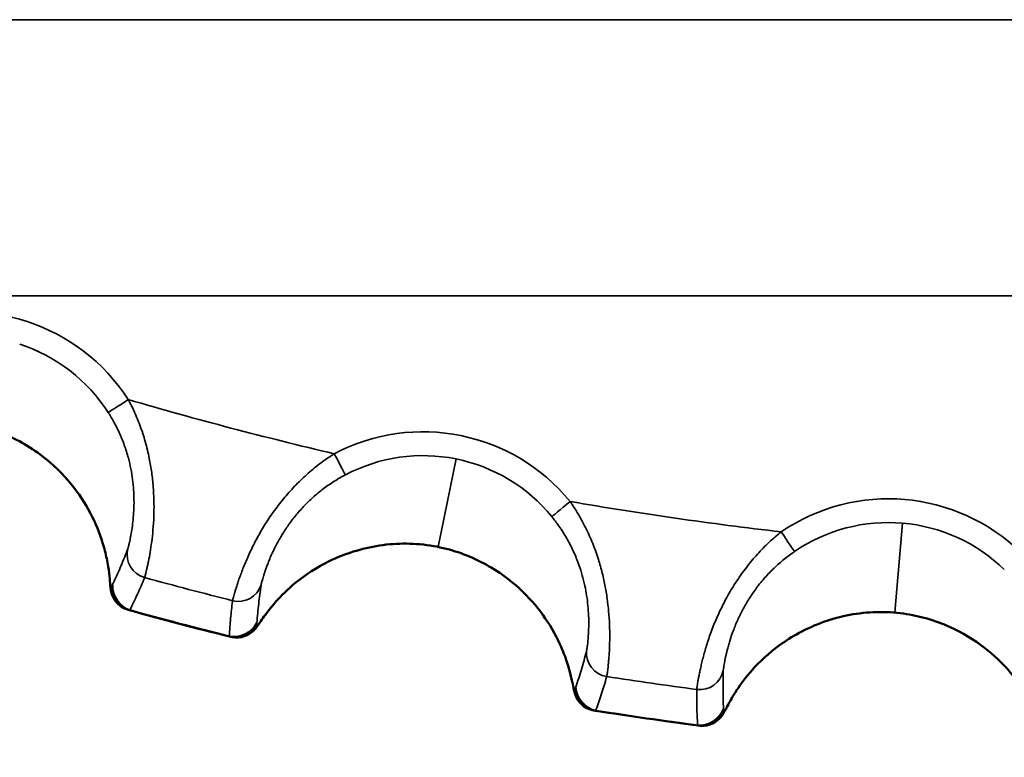
# Model space of a CAD drawing. Units: millimetres. Extents: x 125 to 605, y 3 to 384.
# Drawn here: x 248 to 252, y 338 to 341 of the extents above; entities that cross this region are included whole.
import ezdxf

# ---------------------------------------------------------------- set-up
doc = ezdxf.new("R2010")
doc.units = ezdxf.units.MM
doc.layers.add('MD_Stretta visibile', color=7, linetype='Continuous', lineweight=35)
doc.layers.add('MD_Visibile', color=7, linetype='Continuous', lineweight=50)

# ---------------------------------------------------------------- blocks, each defined once
blk = doc.blocks.new('Top')
at = {"layer": 'MD_Stretta visibile', "extrusion": (0, 0, -1)}
for p, q in [((239.8756, 341.471), (317.5365, 341.471)), ((239.8756, 340.3136), (317.5365, 340.3136)), ((249.592, 339.2617), (249.6666, 339.6303)), ((251.5064, 338.9865), (251.5386, 339.3612)), ((248.7229, 338.8847), (248.7166, 338.8863)), ((250.6859, 338.5128), (250.6795, 338.5137))]:
    blk.add_line(p, q, dxfattribs=at)
at = {"layer": 'MD_Stretta visibile'}
for radius, start, end in [(16.6512, 253.73567, 256.80978), (16.6512, 260.28113, 263.35524), (17.3502, 254.64327, 255.90218), (17.499, 254.54465, 255.99888), (17.3502, 261.18873, 262.44764), (17.499, 261.0901, 262.54434)]:
    blk.add_arc((252.956, 355.8639), radius, start, end, dxfattribs=at)
for centre, major_axis, ratio, start_param, end_param in [((247.6202, 339.4421), (-0.2482, -0.7638), 0.996165, 2.45955, 3.823719), ((247.6201, 339.442), (-0.2213, -0.6678), 0.99506, 2.465345, 3.147399), ((248.2925, 339.8791), (-0.0841, -0.0542), 0.000236, 4.71239, 6.21548), ((249.5269, 338.9409), (-0.1595, -0.7871), 0.996165, 2.45955, 3.823719), ((249.1564, 339.652), (-0.0466, 0.0885), 0.000229, 3.209298, 4.712388), ((249.527, 338.9408), (-0.1357, -0.6903), 0.99506, 3.135777, 3.817831), ((249.5269, 338.9408), (-0.1437, -0.6887), 0.99506, 2.465345, 3.147399), ((251.4784, 338.6603), (-0.0688, -0.8001), 0.996165, 2.45955, 3.823719), ((250.1451, 339.4517), (-0.0773, -0.0634), 0.000236, 4.71239, 6.21548), ((251.4784, 338.6602), (-0.0561, -0.7013), 0.99506, 3.135777, 3.817831), ((251.4783, 338.6602), (-0.0643, -0.7006), 0.99506, 2.465345, 3.147399), ((248.7542, 339.1331), (0.0992, -0.013), 0.998611, 4.596515, 6.107835), ((248.747, 338.9817), (0.0249, 0.0969), 0.999731, 3.148601, 4.501741), ((250.6887, 338.7632), (0.1, -0.0016), 0.998611, 4.596515, 6.107835), ((250.6989, 338.612), (0.0137, 0.0991), 0.999731, 3.148601, 4.501741)]:
    blk.add_ellipse(centre, major_axis=major_axis, ratio=ratio, start_param=start_param, end_param=end_param, dxfattribs=at)
at = {"layer": 'MD_Stretta visibile', "extrusion": (0, 0, -1)}
for centre, major_axis, ratio, start_param, end_param in [((251.0292, 339.3246), (0.0563, -0.0826), 0.000229, 4.71239, 6.21548), ((248.3876, 339.2295), (-0.0927, 0.0375), 0.998611, 4.596636, 6.107956), ((248.3194, 339.0941), (0.026, 0.0966), 0.999731, 3.157255, 4.50196), ((250.3136, 338.8171), (-0.0964, 0.0266), 0.998611, 4.596636, 6.107956)]:
    blk.add_ellipse(centre, major_axis=major_axis, ratio=ratio, start_param=start_param, end_param=end_param, dxfattribs=at)
at = {"layer": 'MD_Stretta visibile'}
for points, knots in [([(248.2925, 339.8791), (248.2949, 339.8747), (248.2972, 339.8703), (248.3043, 339.8567), (248.3088, 339.8475), (248.3234, 339.8165), (248.3328, 339.7942), (248.3497, 339.7489), (248.3572, 339.7258), (248.3671, 339.691), (248.3702, 339.6793), (248.3758, 339.6559), (248.3784, 339.6441), (248.3848, 339.6124), (248.3882, 339.5925), (248.3937, 339.553), (248.3958, 339.5334), (248.3988, 339.4949), (248.3998, 339.476), (248.4007, 339.4391), (248.4007, 339.4212), (248.4003, 339.4039), (248.3998, 339.3838), (248.3988, 339.3647), (248.3961, 339.3282), (248.3943, 339.311), (248.3904, 339.2786), (248.3883, 339.2635), (248.3838, 339.2356), (248.3816, 339.2228), (248.3781, 339.2051), (248.377, 339.1993), (248.3747, 339.1883), (248.3736, 339.1832), (248.3715, 339.1737), (248.3705, 339.1693), (248.3686, 339.1612), (248.3677, 339.1576), (248.3661, 339.151), (248.3654, 339.148), (248.364, 339.1429), (248.3634, 339.1407), (248.3624, 339.1371), (248.362, 339.1356), (248.3616, 339.1344), (248.3615, 339.1342), (248.3614, 339.1337), (248.3613, 339.1334), (248.3612, 339.1332)], [0, 0, 0, 0, 0.013667, 0.013667, 0.041522, 0.041522, 0.106866, 0.106866, 0.172693, 0.172693, 0.20583, 0.20583, 0.239133, 0.239133, 0.295999, 0.295999, 0.353386, 0.353386, 0.411302, 0.411302, 0.469741, 0.469741, 0.469741, 0.537578, 0.537578, 0.60601, 0.60601, 0.674999, 0.674999, 0.744422, 0.744422, 0.781617, 0.781617, 0.818896, 0.818896, 0.856247, 0.856247, 0.893654, 0.893654, 0.931107, 0.931107, 0.968589, 0.968589, 1.006084, 1.006084, 1.012553, 1.012553, 1.0263, 1.0263, 1.0263, 1.0263]), ([(248.2087, 339.825), (248.2109, 339.8216), (248.213, 339.8182), (248.2196, 339.8076), (248.2238, 339.8005), (248.2375, 339.7764), (248.2463, 339.7591), (248.2624, 339.7241), (248.2696, 339.7063), (248.2793, 339.6794), (248.2823, 339.6704), (248.288, 339.6524), (248.2906, 339.6433), (248.2971, 339.6189), (248.3006, 339.6037), (248.3066, 339.5733), (248.309, 339.5583), (248.3128, 339.5288), (248.3142, 339.5144), (248.3161, 339.4861), (248.3166, 339.4724), (248.3167, 339.4591), (248.3169, 339.4438), (248.3166, 339.4291), (248.3152, 339.4012), (248.3142, 339.388), (248.3117, 339.3632), (248.3103, 339.3517), (248.3072, 339.3302), (248.3055, 339.3204), (248.303, 339.3068), (248.3022, 339.3023), (248.3005, 339.2938), (248.2997, 339.2899), (248.2981, 339.2825), (248.2973, 339.2791), (248.2958, 339.2728), (248.2951, 339.2699), (248.2939, 339.2647), (248.2933, 339.2624), (248.2922, 339.2583), (248.2917, 339.2565), (248.2909, 339.2536), (248.2905, 339.2524), (248.2902, 339.2513), (248.2901, 339.2511), (248.29, 339.2507), (248.2899, 339.2504), (248.2898, 339.2502)], [0, 0, 0, 0, 0.013667, 0.013667, 0.041522, 0.041522, 0.106866, 0.106866, 0.172693, 0.172693, 0.20583, 0.20583, 0.239133, 0.239133, 0.295999, 0.295999, 0.353386, 0.353386, 0.411302, 0.411302, 0.469741, 0.469741, 0.469741, 0.537578, 0.537578, 0.60601, 0.60601, 0.674999, 0.674999, 0.744422, 0.744422, 0.781617, 0.781617, 0.818896, 0.818896, 0.856247, 0.856247, 0.893654, 0.893654, 0.931107, 0.931107, 0.968589, 0.968589, 1.006084, 1.006084, 1.012553, 1.012553, 1.0263, 1.0263, 1.0263, 1.0263]), ([(248.2196, 339.0993), (248.2195, 339.0993), (248.2194, 339.0993), (248.2192, 339.0995), (248.2191, 339.0996), (248.2187, 339.1002), (248.2184, 339.101), (248.218, 339.1031), (248.2177, 339.1046), (248.2173, 339.108), (248.217, 339.1101), (248.2165, 339.1148), (248.2162, 339.1175), (248.2156, 339.1235), (248.2153, 339.1269), (248.2146, 339.1341), (248.2141, 339.1381), (248.2132, 339.1466), (248.2126, 339.1512), (248.2112, 339.1626), (248.2102, 339.1697), (248.2078, 339.185), (248.2064, 339.1931), (248.203, 339.2104), (248.2011, 339.2194), (248.1967, 339.2384), (248.1943, 339.2483), (248.1895, 339.2655), (248.1874, 339.2725), (248.183, 339.2869), (248.1806, 339.2942), (248.1755, 339.309), (248.1727, 339.3166), (248.1669, 339.3318), (248.1638, 339.3395), (248.154, 339.3627), (248.1467, 339.3784), (248.1306, 339.41), (248.1219, 339.4258), (248.1028, 339.4573), (248.0924, 339.473), (248.0703, 339.5039), (248.0585, 339.5191), (248.0337, 339.5485), (248.0207, 339.5629), (247.9934, 339.5905), (247.9792, 339.6038), (247.9555, 339.6241), (247.9465, 339.6315), (247.928, 339.6459), (247.9186, 339.6528), (247.8995, 339.6663), (247.8898, 339.6728), (247.87, 339.6853), (247.8599, 339.6913), (247.8396, 339.7028), (247.8292, 339.7083), (247.8083, 339.7187), (247.7977, 339.7237), (247.7763, 339.7331), (247.7654, 339.7376), (247.7436, 339.7459), (247.7325, 339.7498), (247.7214, 339.7534)], [0, 0, 0, 0, 0.012511, 0.012511, 0.029959, 0.029959, 0.068884, 0.068884, 0.107748, 0.107748, 0.146536, 0.146536, 0.185213, 0.185213, 0.223777, 0.223777, 0.262205, 0.262205, 0.300483, 0.300483, 0.35212, 0.35212, 0.403403, 0.403403, 0.454286, 0.454286, 0.504747, 0.504747, 0.538488, 0.538488, 0.572025, 0.572025, 0.605362, 0.605362, 0.638497, 0.638497, 0.704263, 0.704263, 0.769313, 0.769313, 0.834733, 0.834733, 0.899574, 0.899574, 0.963966, 0.963966, 1.027923, 1.027923, 1.066051, 1.066051, 1.104059, 1.104059, 1.141964, 1.141964, 1.179779, 1.179779, 1.217525, 1.217525, 1.255216, 1.255216, 1.292869, 1.292869, 1.330503, 1.330503, 1.330503, 1.330503]), ([(248.7299, 339.0363), (248.7299, 339.0365), (248.7299, 339.0367), (248.7302, 339.038), (248.7305, 339.0393), (248.7313, 339.0427), (248.7318, 339.0448), (248.7331, 339.0498), (248.7339, 339.0528), (248.7358, 339.0596), (248.7369, 339.0635), (248.7394, 339.0719), (248.7408, 339.0765), (248.7438, 339.0865), (248.7455, 339.0919), (248.7492, 339.1035), (248.7512, 339.1096), (248.7556, 339.1226), (248.758, 339.1294), (248.7632, 339.1438), (248.7659, 339.1513), (248.7719, 339.1669), (248.7751, 339.175), (248.7851, 339.1996), (248.7925, 339.2168), (248.8092, 339.2529), (248.8185, 339.2717), (248.8289, 339.2912), (248.8336, 339.3001), (248.8386, 339.309), (248.8489, 339.3271), (248.8543, 339.3363), (248.8655, 339.3547), (248.8713, 339.3639), (248.8834, 339.3824), (248.8897, 339.3917), (248.9027, 339.4102), (248.9094, 339.4194), (248.9232, 339.4378), (248.9304, 339.447), (248.945, 339.4651), (248.9526, 339.4741), (248.968, 339.4918), (248.976, 339.5006), (249, 339.5262), (249.0167, 339.5427), (249.0513, 339.5743), (249.0691, 339.5894), (249.1059, 339.618), (249.1248, 339.6315), (249.1483, 339.6468), (249.1523, 339.6494), (249.1564, 339.652)], [0, 0, 0, 0, 0.011897, 0.011897, 0.049848, 0.049848, 0.087788, 0.087788, 0.127923, 0.127923, 0.16801, 0.16801, 0.208033, 0.208033, 0.247974, 0.247974, 0.287804, 0.287804, 0.327519, 0.327519, 0.3671, 0.3671, 0.406534, 0.406534, 0.481905, 0.481905, 0.556566, 0.556566, 0.556566, 0.590322, 0.590322, 0.624077, 0.624077, 0.657482, 0.657482, 0.690887, 0.690887, 0.723944, 0.723944, 0.757001, 0.757001, 0.789717, 0.789717, 0.822433, 0.822433, 0.886276, 0.886276, 0.949563, 0.949563, 1.012421, 1.012421, 1.025614, 1.025614, 1.025614, 1.025614]), ([(248.8496, 339.1031), (248.8496, 339.1033), (248.8496, 339.1035), (248.8498, 339.1046), (248.8501, 339.1057), (248.8507, 339.1085), (248.8511, 339.1102), (248.8522, 339.1142), (248.8528, 339.1166), (248.8543, 339.122), (248.8552, 339.125), (248.8571, 339.1316), (248.8582, 339.1351), (248.8606, 339.1429), (248.8619, 339.1471), (248.8649, 339.1559), (248.8665, 339.1606), (248.8699, 339.1706), (248.8718, 339.1758), (248.8759, 339.1868), (248.8781, 339.1925), (248.8829, 339.2044), (248.8854, 339.2106), (248.8934, 339.2292), (248.8993, 339.2422), (248.9128, 339.2694), (248.9204, 339.2836), (248.9289, 339.2982), (248.9327, 339.3049), (248.9367, 339.3116), (248.9452, 339.3251), (248.9496, 339.332), (248.9588, 339.3457), (248.9636, 339.3526), (248.9735, 339.3664), (248.9787, 339.3733), (248.9895, 339.3871), (248.995, 339.3939), (249.0065, 339.4075), (249.0124, 339.4143), (249.0246, 339.4277), (249.0309, 339.4343), (249.0438, 339.4474), (249.0505, 339.4538), (249.0706, 339.4726), (249.0846, 339.4847), (249.1137, 339.5077), (249.1288, 339.5187), (249.1599, 339.5393), (249.176, 339.5491), (249.1959, 339.56), (249.1994, 339.5619), (249.2029, 339.5637)], [0, 0, 0, 0, 0.011897, 0.011897, 0.049848, 0.049848, 0.087788, 0.087788, 0.127923, 0.127923, 0.16801, 0.16801, 0.208033, 0.208033, 0.247974, 0.247974, 0.287804, 0.287804, 0.327519, 0.327519, 0.3671, 0.3671, 0.406534, 0.406534, 0.481905, 0.481905, 0.556566, 0.556566, 0.556566, 0.590322, 0.590322, 0.624077, 0.624077, 0.657482, 0.657482, 0.690887, 0.690887, 0.723944, 0.723944, 0.757001, 0.757001, 0.789717, 0.789717, 0.822433, 0.822433, 0.886276, 0.886276, 0.949563, 0.949563, 1.012421, 1.012421, 1.025614, 1.025614, 1.025614, 1.025614]), ([(250.145, 339.4517), (250.1479, 339.4476), (250.1508, 339.4435), (250.1593, 339.4308), (250.1648, 339.4222), (250.1829, 339.393), (250.1947, 339.372), (250.2167, 339.3289), (250.2268, 339.3068), (250.2406, 339.2733), (250.245, 339.2621), (250.2533, 339.2394), (250.2572, 339.228), (250.2672, 339.1972), (250.2728, 339.1778), (250.2827, 339.1393), (250.287, 339.12), (250.2945, 339.0822), (250.2976, 339.0635), (250.3027, 339.0269), (250.3047, 339.0091), (250.3063, 338.9919), (250.3081, 338.9719), (250.3093, 338.9527), (250.3107, 338.9162), (250.311, 338.8989), (250.3108, 338.8663), (250.3104, 338.851), (250.3091, 338.8228), (250.3083, 338.8099), (250.307, 338.7919), (250.3065, 338.7859), (250.3054, 338.7748), (250.3049, 338.7696), (250.3039, 338.7599), (250.3034, 338.7554), (250.3025, 338.7472), (250.302, 338.7434), (250.3012, 338.7367), (250.3008, 338.7337), (250.3, 338.7284), (250.2997, 338.7262), (250.2991, 338.7225), (250.2988, 338.721), (250.2986, 338.7197), (250.2985, 338.7195), (250.2984, 338.719), (250.2983, 338.7187), (250.2983, 338.7184)], [0, 0, 0, 0, 0.013667, 0.013667, 0.041522, 0.041522, 0.106866, 0.106866, 0.172693, 0.172693, 0.20583, 0.20583, 0.239133, 0.239133, 0.295999, 0.295999, 0.353386, 0.353386, 0.411302, 0.411302, 0.469741, 0.469741, 0.469741, 0.537578, 0.537578, 0.60601, 0.60601, 0.674999, 0.674999, 0.744422, 0.744422, 0.781617, 0.781617, 0.818896, 0.818896, 0.856247, 0.856247, 0.893654, 0.893654, 0.931107, 0.931107, 0.968589, 0.968589, 1.006084, 1.006084, 1.012553, 1.012553, 1.0263, 1.0263, 1.0263, 1.0263]), ([(250.0679, 339.3884), (250.0705, 339.3853), (250.073, 339.3821), (250.0807, 339.3724), (250.0857, 339.3658), (250.1021, 339.3434), (250.1128, 339.3273), (250.1328, 339.2943), (250.142, 339.2774), (250.1547, 339.2518), (250.1587, 339.2432), (250.1664, 339.2259), (250.17, 339.2172), (250.1793, 339.1937), (250.1845, 339.179), (250.1938, 339.1495), (250.1979, 339.1349), (250.2051, 339.106), (250.2081, 339.0918), (250.2132, 339.064), (250.2153, 339.0504), (250.217, 339.0372), (250.2189, 339.022), (250.2202, 339.0074), (250.2221, 338.9795), (250.2226, 338.9663), (250.2229, 338.9414), (250.2228, 338.9297), (250.2222, 338.9081), (250.2217, 338.8981), (250.2207, 338.8843), (250.2204, 338.8797), (250.2197, 338.8711), (250.2193, 338.8671), (250.2186, 338.8596), (250.2182, 338.8561), (250.2175, 338.8497), (250.2171, 338.8468), (250.2164, 338.8414), (250.2161, 338.8391), (250.2155, 338.8349), (250.2152, 338.8331), (250.2147, 338.83), (250.2145, 338.8288), (250.2143, 338.8277), (250.2143, 338.8276), (250.2142, 338.8271), (250.2141, 338.8268), (250.214, 338.8266)], [0, 0, 0, 0, 0.013667, 0.013667, 0.041522, 0.041522, 0.106866, 0.106866, 0.172693, 0.172693, 0.20583, 0.20583, 0.239133, 0.239133, 0.295999, 0.295999, 0.353386, 0.353386, 0.411302, 0.411302, 0.469741, 0.469741, 0.469741, 0.537578, 0.537578, 0.60601, 0.60601, 0.674999, 0.674999, 0.744422, 0.744422, 0.781617, 0.781617, 0.818896, 0.818896, 0.856247, 0.856247, 0.893654, 0.893654, 0.931107, 0.931107, 0.968589, 0.968589, 1.006084, 1.006084, 1.012553, 1.012553, 1.0263, 1.0263, 1.0263, 1.0263]), ([(250.6756, 338.6642), (250.6756, 338.6644), (250.6756, 338.6647), (250.6757, 338.6659), (250.6759, 338.6673), (250.6763, 338.6708), (250.6766, 338.6729), (250.6773, 338.678), (250.6778, 338.6811), (250.6789, 338.6881), (250.6795, 338.692), (250.681, 338.7007), (250.6819, 338.7054), (250.6838, 338.7157), (250.6848, 338.7213), (250.6872, 338.7332), (250.6885, 338.7395), (250.6914, 338.7529), (250.693, 338.76), (250.6964, 338.7748), (250.6983, 338.7826), (250.7025, 338.7988), (250.7047, 338.8072), (250.7118, 338.8328), (250.7172, 338.8507), (250.7297, 338.8885), (250.7368, 338.9083), (250.745, 338.9288), (250.7486, 338.9381), (250.7525, 338.9476), (250.7607, 338.9668), (250.765, 338.9765), (250.7741, 338.996), (250.7788, 339.0058), (250.7887, 339.0256), (250.7939, 339.0356), (250.8047, 339.0554), (250.8103, 339.0653), (250.8219, 339.0852), (250.828, 339.0951), (250.8405, 339.1148), (250.8469, 339.1246), (250.8603, 339.144), (250.8672, 339.1536), (250.8882, 339.1818), (250.9028, 339.2001), (250.9336, 339.2354), (250.9496, 339.2524), (250.9829, 339.285), (251.0001, 339.3006), (251.0217, 339.3185), (251.0254, 339.3215), (251.0292, 339.3246)], [0, 0, 0, 0, 0.011897, 0.011897, 0.049848, 0.049848, 0.087788, 0.087788, 0.127923, 0.127923, 0.16801, 0.16801, 0.208033, 0.208033, 0.247974, 0.247974, 0.287804, 0.287804, 0.327519, 0.327519, 0.3671, 0.3671, 0.406534, 0.406534, 0.481905, 0.481905, 0.556566, 0.556566, 0.556566, 0.590322, 0.590322, 0.624077, 0.624077, 0.657482, 0.657482, 0.690887, 0.690887, 0.723944, 0.723944, 0.757001, 0.757001, 0.789717, 0.789717, 0.822433, 0.822433, 0.886276, 0.886276, 0.949563, 0.949563, 1.012421, 1.012421, 1.025614, 1.025614, 1.025614, 1.025614]), ([(249.592, 339.2617), (249.5778, 339.2646), (249.5636, 339.267), (249.5349, 339.271), (249.5206, 339.2726), (249.4918, 339.2748), (249.4773, 339.2754), (249.4485, 339.2759), (249.434, 339.2757), (249.4052, 339.2743), (249.3908, 339.2732), (249.3621, 339.2701), (249.3478, 339.2682), (249.3194, 339.2634), (249.3053, 339.2605), (249.2772, 339.2541), (249.2633, 339.2504), (249.2307, 339.2408), (249.2122, 339.2345), (249.1759, 339.2205), (249.1581, 339.2128), (249.1235, 339.1963), (249.1067, 339.1874), (249.0825, 339.1734), (249.0745, 339.1686), (249.0589, 339.1588), (249.0513, 339.1538), (249.0317, 339.1404), (249.0201, 339.1319), (248.9978, 339.1147), (248.9872, 339.106), (248.9672, 339.0886), (248.9577, 339.0799), (248.9399, 339.0627), (248.9317, 339.0543), (248.9194, 339.0412), (248.9149, 339.0363), (248.9066, 339.0269), (248.9026, 339.0223), (248.8912, 339.0088), (248.8845, 339.0004), (248.8725, 338.9849), (248.8672, 338.9778), (248.8581, 338.9652), (248.8542, 338.9596), (248.8492, 338.9526), (248.8477, 338.9504), (248.845, 338.9466), (248.8438, 338.9449), (248.8416, 338.942), (248.8407, 338.9408), (248.8391, 338.9389), (248.8384, 338.9382), (248.8374, 338.9373), (248.837, 338.9371), (248.8367, 338.9371), (248.8366, 338.9371), (248.8365, 338.9372)], [1.330503, 1.330503, 1.330503, 1.330503, 1.376918, 1.376918, 1.423369, 1.423369, 1.46989, 1.46989, 1.516515, 1.516515, 1.563258, 1.563258, 1.610165, 1.610165, 1.657257, 1.657257, 1.704566, 1.704566, 1.769734, 1.769734, 1.83543, 1.83543, 1.901658, 1.901658, 1.935016, 1.935016, 1.968559, 1.968559, 2.02355, 2.02355, 2.079086, 2.079086, 2.135171, 2.135171, 2.19182, 2.19182, 2.226025, 2.226025, 2.26023, 2.26023, 2.329347, 2.329347, 2.399112, 2.399112, 2.469384, 2.469384, 2.505484, 2.505484, 2.541671, 2.541671, 2.577932, 2.577932, 2.614249, 2.614249, 2.647965, 2.647965, 2.660472, 2.660472, 2.660472, 2.660472]), ([(250.1614, 338.6687), (250.1614, 338.6687), (250.1613, 338.6687), (250.1611, 338.6688), (250.1609, 338.6689), (250.1605, 338.6695), (250.1602, 338.6702), (250.1594, 338.6723), (250.1591, 338.6737), (250.1582, 338.6771), (250.1577, 338.6791), (250.1567, 338.6837), (250.1561, 338.6864), (250.1548, 338.6923), (250.1541, 338.6956), (250.1525, 338.7027), (250.1517, 338.7066), (250.1497, 338.7149), (250.1487, 338.7194), (250.1459, 338.7306), (250.1441, 338.7375), (250.14, 338.7524), (250.1376, 338.7604), (250.1324, 338.7771), (250.1295, 338.7859), (250.1229, 338.8043), (250.1193, 338.8138), (250.1126, 338.8303), (250.1098, 338.8371), (250.1037, 338.8509), (250.1005, 338.8578), (250.0937, 338.872), (250.0902, 338.8792), (250.0826, 338.8936), (250.0787, 338.9009), (250.0663, 338.9229), (250.0573, 338.9377), (250.0377, 338.9672), (250.0272, 338.9819), (250.0046, 339.011), (249.9925, 339.0255), (249.967, 339.0537), (249.9536, 339.0674), (249.9256, 339.0938), (249.911, 339.1065), (249.8808, 339.1308), (249.8651, 339.1424), (249.8393, 339.1599), (249.8295, 339.1663), (249.8095, 339.1784), (249.7994, 339.1843), (249.7789, 339.1955), (249.7685, 339.2008), (249.7474, 339.2109), (249.7367, 339.2158), (249.7151, 339.2249), (249.7043, 339.2292), (249.6823, 339.2372), (249.6712, 339.2409), (249.6488, 339.2478), (249.6375, 339.251), (249.6148, 339.2568), (249.6034, 339.2594), (249.592, 339.2617)], [0, 0, 0, 0, 0.012511, 0.012511, 0.029959, 0.029959, 0.068884, 0.068884, 0.107748, 0.107748, 0.146536, 0.146536, 0.185213, 0.185213, 0.223777, 0.223777, 0.262205, 0.262205, 0.300483, 0.300483, 0.35212, 0.35212, 0.403403, 0.403403, 0.454286, 0.454286, 0.504747, 0.504747, 0.538488, 0.538488, 0.572025, 0.572025, 0.605362, 0.605362, 0.638497, 0.638497, 0.704263, 0.704263, 0.769313, 0.769313, 0.834733, 0.834733, 0.899574, 0.899574, 0.963966, 0.963966, 1.027923, 1.027923, 1.066051, 1.066051, 1.104059, 1.104059, 1.141964, 1.141964, 1.179779, 1.179779, 1.217525, 1.217525, 1.255216, 1.255216, 1.292869, 1.292869, 1.330503, 1.330503, 1.330503, 1.330503]), ([(248.2898, 339.2502), (248.2897, 339.25), (248.2896, 339.2497), (248.2892, 339.2488), (248.289, 339.2481), (248.2793, 339.2232), (248.2694, 339.1991), (248.2489, 339.1511), (248.238, 339.1267), (248.2267, 339.1025), (248.2263, 339.1016), (248.2262, 339.1012), (248.226, 339.101)], [0, 0, 0, 0, 0.013715, 0.013715, 0.052153, 0.052153, 1.420543, 1.420543, 2.788934, 2.819128, 2.819128, 2.837485, 2.837485, 2.837485, 2.837485]), ([(250.7869, 338.7442), (250.7869, 338.7444), (250.7869, 338.7447), (250.787, 338.7458), (250.7871, 338.7469), (250.7875, 338.7498), (250.7877, 338.7515), (250.7883, 338.7556), (250.7886, 338.758), (250.7895, 338.7636), (250.79, 338.7666), (250.7912, 338.7734), (250.7919, 338.7771), (250.7934, 338.785), (250.7942, 338.7893), (250.7961, 338.7985), (250.7971, 338.8033), (250.7995, 338.8136), (250.8007, 338.819), (250.8035, 338.8304), (250.8051, 338.8363), (250.8084, 338.8487), (250.8103, 338.8551), (250.8161, 338.8745), (250.8205, 338.8881), (250.8308, 338.9167), (250.8367, 338.9316), (250.8435, 338.9472), (250.8465, 338.9542), (250.8497, 338.9613), (250.8566, 338.9757), (250.8602, 338.983), (250.8678, 338.9977), (250.8718, 339.0051), (250.8801, 339.0199), (250.8844, 339.0274), (250.8935, 339.0423), (250.8983, 339.0497), (250.9081, 339.0646), (250.9132, 339.072), (250.9239, 339.0867), (250.9293, 339.094), (250.9407, 339.1084), (250.9465, 339.1156), (250.9644, 339.1366), (250.9769, 339.1501), (251.0032, 339.1763), (251.017, 339.189), (251.0456, 339.213), (251.0604, 339.2245), (251.0789, 339.2377), (251.0822, 339.2399), (251.0854, 339.2421)], [0, 0, 0, 0, 0.011897, 0.011897, 0.049848, 0.049848, 0.087788, 0.087788, 0.127923, 0.127923, 0.16801, 0.16801, 0.208033, 0.208033, 0.247974, 0.247974, 0.287804, 0.287804, 0.327519, 0.327519, 0.3671, 0.3671, 0.406534, 0.406534, 0.481905, 0.481905, 0.556566, 0.556566, 0.556566, 0.590322, 0.590322, 0.624077, 0.624077, 0.657482, 0.657482, 0.690887, 0.690887, 0.723944, 0.723944, 0.757001, 0.757001, 0.789717, 0.789717, 0.822433, 0.822433, 0.886276, 0.886276, 0.949563, 0.949563, 1.012421, 1.012421, 1.025614, 1.025614, 1.025614, 1.025614]), ([(248.3612, 339.1332), (248.3611, 339.1329), (248.361, 339.1327), (248.3606, 339.1319), (248.3604, 339.1312), (248.3511, 339.1083), (248.3416, 339.0862), (248.3216, 339.0422), (248.3111, 339.0203), (248.3, 338.9981), (248.2997, 338.9976), (248.2993, 338.9968), (248.2992, 338.9964), (248.299, 338.9961)], [0, 0, 0, 0, 0.013715, 0.013715, 0.052153, 0.052153, 1.420543, 1.420543, 2.788934, 2.788934, 2.819128, 2.819128, 2.837485, 2.837485, 2.837485, 2.837485]), ([(248.8316, 338.9417), (248.8316, 338.9417), (248.8317, 338.9418), (248.8317, 338.942), (248.8317, 338.9421), (248.8318, 338.9425), (248.8318, 338.9428), (248.8318, 338.9432), (248.8319, 338.9436), (248.8319, 338.944), (248.8339, 338.9703), (248.8364, 338.9965), (248.8393, 339.0226), (248.8422, 339.0487), (248.8455, 339.0747), (248.8492, 339.1006), (248.8493, 339.1012), (248.8494, 339.1017), (248.8494, 339.1023), (248.8495, 339.1026), (248.8495, 339.1028), (248.8496, 339.1031)], [-0.017456, -0.017456, -0.017456, -0.017456, 0, 0, 0, 0.018356, 0.018356, 0.018356, 0.039888, 0.039888, 0.039888, 1.416934, 1.416934, 1.416934, 2.793978, 2.793978, 2.793978, 2.823769, 2.823769, 2.823769, 2.837485, 2.837485, 2.837485, 2.837485]), ([(248.7166, 338.8863), (248.7166, 338.8867), (248.7166, 338.8871), (248.7167, 338.8878), (248.7167, 338.8882), (248.7179, 338.9131), (248.7196, 338.9374), (248.7238, 338.9859), (248.7265, 339.01), (248.7296, 339.0345), (248.7297, 339.035), (248.7298, 339.0358), (248.7298, 339.036), (248.7299, 339.0363)], [0, 0, 0, 0, 0.018356, 0.018356, 0.039888, 0.039888, 1.416934, 1.416934, 2.793978, 2.793978, 2.823769, 2.823769, 2.837485, 2.837485, 2.837485, 2.837485]), ([(251.5064, 338.9865), (251.492, 338.9877), (251.4776, 338.9885), (251.4487, 338.9892), (251.4342, 338.9891), (251.4054, 338.988), (251.391, 338.987), (251.3622, 338.9842), (251.3479, 338.9823), (251.3194, 338.9777), (251.3052, 338.975), (251.2771, 338.9686), (251.2631, 338.965), (251.2354, 338.957), (251.2217, 338.9526), (251.1946, 338.943), (251.1812, 338.9378), (251.1499, 338.9245), (251.1322, 338.9161), (251.0977, 338.8981), (251.0809, 338.8884), (251.0484, 338.868), (251.0328, 338.8573), (251.0103, 338.8406), (251.0029, 338.835), (250.9886, 338.8234), (250.9816, 338.8176), (250.9636, 338.8021), (250.953, 338.7923), (250.9329, 338.7727), (250.9234, 338.7628), (250.9054, 338.7432), (250.897, 338.7335), (250.8813, 338.7144), (250.8741, 338.7051), (250.8633, 338.6907), (250.8595, 338.6854), (250.8522, 338.675), (250.8488, 338.67), (250.8391, 338.6554), (250.8333, 338.6462), (250.8231, 338.6294), (250.8187, 338.6218), (250.8111, 338.6082), (250.8079, 338.6023), (250.8037, 338.5947), (250.8025, 338.5924), (250.8002, 338.5883), (250.7992, 338.5864), (250.7974, 338.5833), (250.7966, 338.582), (250.7952, 338.5799), (250.7947, 338.5791), (250.7938, 338.5781), (250.7934, 338.5779), (250.7931, 338.5778), (250.793, 338.5779), (250.7929, 338.5779)], [1.330503, 1.330503, 1.330503, 1.330503, 1.376918, 1.376918, 1.423369, 1.423369, 1.46989, 1.46989, 1.516515, 1.516515, 1.563258, 1.563258, 1.610165, 1.610165, 1.657257, 1.657257, 1.704566, 1.704566, 1.769734, 1.769734, 1.83543, 1.83543, 1.901658, 1.901658, 1.935016, 1.935016, 1.968559, 1.968559, 2.02355, 2.02355, 2.079086, 2.079086, 2.135171, 2.135171, 2.19182, 2.19182, 2.226025, 2.226025, 2.26023, 2.26023, 2.329347, 2.329347, 2.399112, 2.399112, 2.469384, 2.469384, 2.505484, 2.505484, 2.541671, 2.541671, 2.577932, 2.577932, 2.614249, 2.614249, 2.647965, 2.647965, 2.660472, 2.660472, 2.660472, 2.660472]), ([(252.1398, 338.4622), (252.1397, 338.4622), (252.1396, 338.4622), (252.1394, 338.4623), (252.1392, 338.4624), (252.1387, 338.4629), (252.1383, 338.4636), (252.1374, 338.4656), (252.1368, 338.4669), (252.1356, 338.4702), (252.1349, 338.4721), (252.1333, 338.4766), (252.1324, 338.4792), (252.1305, 338.4849), (252.1294, 338.4881), (252.127, 338.495), (252.1257, 338.4987), (252.1229, 338.5068), (252.1213, 338.5111), (252.1173, 338.5219), (252.1147, 338.5286), (252.1089, 338.543), (252.1057, 338.5506), (252.0985, 338.5666), (252.0946, 338.575), (252.0861, 338.5925), (252.0814, 338.6016), (252.0729, 338.6172), (252.0693, 338.6236), (252.0617, 338.6366), (252.0577, 338.6432), (252.0493, 338.6565), (252.0449, 338.6632), (252.0358, 338.6767), (252.0311, 338.6835), (252.0162, 338.7039), (252.0056, 338.7176), (251.9828, 338.7447), (251.9707, 338.758), (251.9449, 338.7845), (251.9313, 338.7974), (251.9027, 338.8225), (251.8879, 338.8346), (251.857, 338.8577), (251.8411, 338.8687), (251.8082, 338.8894), (251.7914, 338.8991), (251.7637, 338.9135), (251.7533, 338.9187), (251.732, 338.9285), (251.7213, 338.9332), (251.6996, 338.9419), (251.6887, 338.9461), (251.6666, 338.9537), (251.6554, 338.9573), (251.633, 338.9639), (251.6217, 338.9669), (251.5989, 338.9724), (251.5875, 338.9748), (251.5644, 338.9792), (251.5529, 338.981), (251.5297, 338.9842), (251.5181, 338.9855), (251.5064, 338.9865)], [0, 0, 0, 0, 0.012511, 0.012511, 0.029959, 0.029959, 0.068884, 0.068884, 0.107748, 0.107748, 0.146536, 0.146536, 0.185213, 0.185213, 0.223777, 0.223777, 0.262205, 0.262205, 0.300483, 0.300483, 0.35212, 0.35212, 0.403403, 0.403403, 0.454286, 0.454286, 0.504747, 0.504747, 0.538488, 0.538488, 0.572025, 0.572025, 0.605362, 0.605362, 0.638497, 0.638497, 0.704263, 0.704263, 0.769313, 0.769313, 0.834733, 0.834733, 0.899574, 0.899574, 0.963966, 0.963966, 1.027923, 1.027923, 1.066051, 1.066051, 1.104059, 1.104059, 1.141964, 1.141964, 1.179779, 1.179779, 1.217525, 1.217525, 1.255216, 1.255216, 1.292869, 1.292869, 1.330503, 1.330503, 1.330503, 1.330503]), ([(250.214, 338.8266), (250.214, 338.8263), (250.2139, 338.8261), (250.2136, 338.825), (250.2134, 338.8242), (250.2066, 338.7983), (250.1996, 338.7734), (250.1848, 338.7236), (250.1769, 338.6988), (250.1685, 338.6734), (250.1682, 338.6727), (250.1679, 338.6717), (250.1678, 338.6714), (250.1677, 338.671)], [0, 0, 0, 0, 0.013715, 0.013715, 0.05858, 0.05858, 1.420543, 1.420543, 2.782507, 2.782507, 2.819128, 2.819128, 2.837485, 2.837485, 2.837485, 2.837485]), ([(250.7875, 338.5818), (250.7875, 338.5818), (250.7875, 338.582), (250.7875, 338.5821), (250.7875, 338.5823), (250.7876, 338.5826), (250.7875, 338.583), (250.7875, 338.5835), (250.7875, 338.5841), (250.7875, 338.5846), (250.7865, 338.6108), (250.786, 338.637), (250.7859, 338.6631), (250.7858, 338.6893), (250.7861, 338.7154), (250.7868, 338.7414), (250.7869, 338.7421), (250.7869, 338.7428), (250.7869, 338.7434), (250.7869, 338.7437), (250.7869, 338.744), (250.7869, 338.7442)], [-0.017456, -0.017456, -0.017456, -0.017456, 0, 0, 0, 0.018356, 0.018356, 0.018356, 0.046266, 0.046266, 0.046266, 1.416934, 1.416934, 1.416934, 2.7876, 2.7876, 2.7876, 2.823769, 2.823769, 2.823769, 2.837485, 2.837485, 2.837485, 2.837485]), ([(250.2983, 338.7184), (250.2982, 338.7182), (250.2982, 338.718), (250.2979, 338.717), (250.2977, 338.7162), (250.291, 338.6924), (250.2841, 338.6695), (250.2694, 338.6237), (250.2615, 338.6008), (250.253, 338.5775), (250.2527, 338.5769), (250.2524, 338.5759), (250.2523, 338.5755), (250.2522, 338.5752)], [0, 0, 0, 0, 0.013715, 0.013715, 0.05858, 0.05858, 1.420543, 1.420543, 2.782507, 2.782507, 2.819128, 2.819128, 2.837485, 2.837485, 2.837485, 2.837485]), ([(250.6795, 338.5137), (250.6795, 338.5141), (250.6795, 338.5145), (250.6794, 338.5154), (250.6794, 338.5159), (250.6778, 338.5407), (250.6766, 338.5649), (250.6754, 338.6133), (250.6752, 338.6375), (250.6756, 338.6622), (250.6756, 338.6628), (250.6756, 338.6637), (250.6756, 338.664), (250.6756, 338.6642)], [0, 0, 0, 0, 0.018356, 0.018356, 0.046266, 0.046266, 1.416934, 1.416934, 2.7876, 2.7876, 2.823769, 2.823769, 2.837485, 2.837485, 2.837485, 2.837485])]:
    blk.add_open_spline(points, degree=3, knots=knots, dxfattribs=at)
for points in [[(248.226, 339.101), (248.224, 339.1004), (248.2218, 339.0999), (248.2196, 339.0993)], [(248.2927, 338.9978), (248.2927, 338.9978), (248.2927, 338.9978), (248.2927, 338.9978)], [(248.8365, 338.9372), (248.8348, 338.9388), (248.8332, 338.9403), (248.8316, 338.9417)], [(250.1677, 338.671), (250.1657, 338.6703), (250.1637, 338.6695), (250.1614, 338.6687)], [(250.2457, 338.5761), (250.2457, 338.5761), (250.2457, 338.5761), (250.2457, 338.5761)], [(250.7929, 338.5779), (250.791, 338.5793), (250.7892, 338.5806), (250.7875, 338.5818)]]:
    blk.add_open_spline(points, degree=3, dxfattribs=at)
at = {"layer": 'MD_Visibile', "extrusion": (0, 0, -1)}
for p, q in [((248.2983, 338.9963), (248.292, 338.9981)), ((248.299, 338.9961), (248.2983, 338.9963)), ((250.2514, 338.5753), (250.2449, 338.5764)), ((250.2522, 338.5752), (250.2514, 338.5753))]:
    blk.add_line(p, q, dxfattribs=at)
for start, end in [(284.00112, 285.45536), (277.45566, 278.90991)]:
    blk.add_arc((-252.956, 355.8639), 17.499, start, end, dxfattribs=at)
at = {"layer": 'MD_Visibile'}
for start, end in [(254.56591, 255.97954), (261.11137, 262.52499)]:
    blk.add_arc((252.956, 355.8639), 17.4989, start, end, dxfattribs=at)
blk.add_ellipse((250.2612, 338.6749), major_axis=(-0.0148, -0.0989), ratio=0.999731, start_param=4.922818, end_param=6.267523, dxfattribs=at)
for points, knots in [([(248.2927, 338.9978), (248.2824, 339.0006), (248.2724, 339.0052), (248.2545, 339.0173), (248.2464, 339.0249), (248.237, 339.0371), (248.2343, 339.0412), (248.23, 339.0488), (248.2282, 339.0524), (248.2245, 339.0613), (248.2229, 339.0664), (248.2209, 339.074), (248.2203, 339.0769), (248.2191, 339.0832), (248.2188, 339.0862), (248.2176, 339.096), (248.2171, 339.102), (248.2146, 339.1315), (248.2121, 339.1657), (248.1981, 339.2329), (248.1926, 339.2552), (248.1733, 339.3176), (248.156, 339.3612), (248.1115, 339.4452), (248.0845, 339.4866), (248.0182, 339.5678), (247.9772, 339.6077), (247.8787, 339.6831), (247.8183, 339.7169), (247.6849, 339.7679), (247.6095, 339.7835), (247.4591, 339.7902), (247.3818, 339.7811), (247.2787, 339.7526), (247.2478, 339.7417), (247.1678, 339.7077), (247.1213, 339.6808), (247.0509, 339.631), (247.0238, 339.6078), (246.9807, 339.5668), (246.9646, 339.549), (246.9454, 339.5271), (246.9398, 339.5204), (246.9304, 339.5098), (246.9273, 339.5059), (246.9173, 339.4969), (246.9148, 339.4947), (246.9072, 339.489), (246.9016, 339.4853), (246.8901, 339.4796), (246.8844, 339.4773), (246.8707, 339.4733), (246.8622, 339.4719), (246.8435, 339.4712), (246.833, 339.4725), (246.8203, 339.4761), (246.8176, 339.4769), (246.815, 339.4779)], [0, 0, 0, 0, 0.0032577, 0.0032577, 0.006565, 0.006565, 0.0081206, 0.0081206, 0.0094625, 0.0094625, 0.0116513, 0.0116513, 0.013572, 0.013572, 0.0165579, 0.0165579, 0.02431, 0.02431, 0.0479074, 0.0479074, 0.0578221, 0.0578221, 0.0738696, 0.0738696, 0.0889753, 0.0889753, 0.1059237, 0.1059237, 0.1262525, 0.1262525, 0.1487649, 0.1487649, 0.1714496, 0.1714496, 0.181537, 0.181537, 0.1991461, 0.1991461, 0.2143972, 0.2143972, 0.2302229, 0.2302229, 0.239841, 0.239841, 0.246849, 0.246849, 0.2487064, 0.2487064, 0.2511205, 0.2511205, 0.2530464, 0.2530464, 0.2556348, 0.2556348, 0.2587733, 0.2587733, 0.2596307, 0.2596307, 0.2596307, 0.2596307]), ([(250.2457, 338.5761), (250.2351, 338.5778), (250.2246, 338.5812), (250.2055, 338.5911), (250.1966, 338.5978), (250.1858, 338.6089), (250.1827, 338.6126), (250.1775, 338.6197), (250.1754, 338.6231), (250.1707, 338.6315), (250.1685, 338.6363), (250.1657, 338.6436), (250.1647, 338.6465), (250.1629, 338.6526), (250.1622, 338.6555), (250.1598, 338.6652), (250.1587, 338.6711), (250.1529, 338.7001), (250.1465, 338.7337), (250.1249, 338.799), (250.1169, 338.8205), (250.0906, 338.8802), (250.0685, 338.9216), (250.0147, 339), (249.9831, 339.038), (249.908, 339.1111), (249.8627, 339.1461), (249.7563, 339.2098), (249.6924, 339.2365), (249.5541, 339.272), (249.4774, 339.2789), (249.3272, 339.2684), (249.2515, 339.2505), (249.1523, 339.2105), (249.1228, 339.1962), (249.0472, 339.1532), (249.0041, 339.1212), (248.9398, 339.0637), (248.9155, 339.0375), (248.8774, 338.9919), (248.8634, 338.9723), (248.8469, 338.9484), (248.842, 338.9411), (248.8339, 338.9295), (248.8313, 338.9253), (248.8224, 338.9152), (248.8201, 338.9127), (248.8132, 338.9062), (248.8081, 338.9019), (248.7973, 338.8949), (248.7919, 338.8921), (248.7787, 338.8865), (248.7705, 338.8841), (248.752, 338.8813), (248.7414, 338.8814), (248.7284, 338.8835), (248.7256, 338.884), (248.7229, 338.8847)], [0, 0, 0, 0, 0.0032577, 0.0032577, 0.006565, 0.006565, 0.0081206, 0.0081206, 0.0094625, 0.0094625, 0.0116513, 0.0116513, 0.013572, 0.013572, 0.0165579, 0.0165579, 0.02431, 0.02431, 0.0479075, 0.0479075, 0.0578221, 0.0578221, 0.0738697, 0.0738697, 0.0889753, 0.0889753, 0.1059237, 0.1059237, 0.1262525, 0.1262525, 0.1487649, 0.1487649, 0.1714496, 0.1714496, 0.181537, 0.181537, 0.1991462, 0.1991462, 0.2143972, 0.2143972, 0.2302229, 0.2302229, 0.239841, 0.239841, 0.246849, 0.246849, 0.2487064, 0.2487064, 0.2511205, 0.2511205, 0.2530464, 0.2530464, 0.2556348, 0.2556348, 0.2587733, 0.2587733, 0.2596307, 0.2596307, 0.2596307, 0.2596307]), ([(252.2341, 338.3799), (252.2233, 338.3803), (252.2125, 338.3825), (252.1924, 338.3902), (252.1828, 338.3958), (252.1708, 338.4056), (252.1673, 338.409), (252.1613, 338.4154), (252.1589, 338.4185), (252.1532, 338.4263), (252.1505, 338.4309), (252.1468, 338.4378), (252.1456, 338.4405), (252.143, 338.4464), (252.142, 338.4492), (252.1386, 338.4585), (252.1368, 338.4643), (252.1277, 338.4925), (252.1175, 338.5251), (252.0886, 338.5875), (252.0782, 338.6079), (252.0453, 338.6643), (252.0186, 338.7029), (251.9562, 338.7747), (251.9205, 338.8088), (251.8375, 338.8729), (251.7886, 338.9025), (251.6755, 338.9536), (251.6091, 338.9729), (251.4676, 338.9924), (251.3906, 338.9904), (251.2426, 338.9629), (251.1694, 338.9365), (251.0754, 338.8854), (251.0478, 338.8678), (250.9776, 338.8166), (250.9384, 338.7798), (250.8811, 338.7154), (250.8599, 338.6866), (250.8273, 338.637), (250.8156, 338.6159), (250.8019, 338.5903), (250.7979, 338.5825), (250.7911, 338.57), (250.789, 338.5656), (250.7813, 338.5545), (250.7793, 338.5518), (250.7733, 338.5445), (250.7686, 338.5397), (250.7587, 338.5315), (250.7537, 338.528), (250.7412, 338.521), (250.7333, 338.5177), (250.7153, 338.5128), (250.7047, 338.5116), (250.6916, 338.5122), (250.6887, 338.5125), (250.6859, 338.5128)], [0, 0, 0, 0, 0.0032577, 0.0032577, 0.006565, 0.006565, 0.0081206, 0.0081206, 0.0094625, 0.0094625, 0.0116513, 0.0116513, 0.013572, 0.013572, 0.0165579, 0.0165579, 0.02431, 0.02431, 0.0479075, 0.0479075, 0.0578221, 0.0578221, 0.0738697, 0.0738697, 0.0889753, 0.0889753, 0.1059238, 0.1059238, 0.1262525, 0.1262525, 0.1487649, 0.1487649, 0.1714496, 0.1714496, 0.1815371, 0.1815371, 0.1991462, 0.1991462, 0.2143972, 0.2143972, 0.2302229, 0.2302229, 0.239841, 0.239841, 0.246849, 0.246849, 0.2487064, 0.2487064, 0.2511205, 0.2511205, 0.2530464, 0.2530464, 0.2556348, 0.2556348, 0.2587733, 0.2587733, 0.2596307, 0.2596307, 0.2596307, 0.2596307])]:
    blk.add_open_spline(points, degree=3, knots=knots, dxfattribs=at)
for points in [[(248.226, 339.101), (248.2224, 339.0585), (248.258, 339.0074), (248.299, 338.9961)], [(248.8316, 338.9415), (248.8137, 338.9029), (248.7578, 338.876), (248.7166, 338.8863)], [(250.1677, 338.671), (250.169, 338.6285), (250.2101, 338.5818), (250.2522, 338.5752)], [(250.7875, 338.5817), (250.7741, 338.5413), (250.7216, 338.5082), (250.6795, 338.5137)]]:
    blk.add_open_spline(points, degree=3, dxfattribs=at)

msp = doc.modelspace()

# ---------------------------------------------------------------- block references
at = {"layer": 'MD_Visibile'}
msp.add_blockref('Top', (0, 0), dxfattribs=at)

doc.saveas('drawing.dxf')
